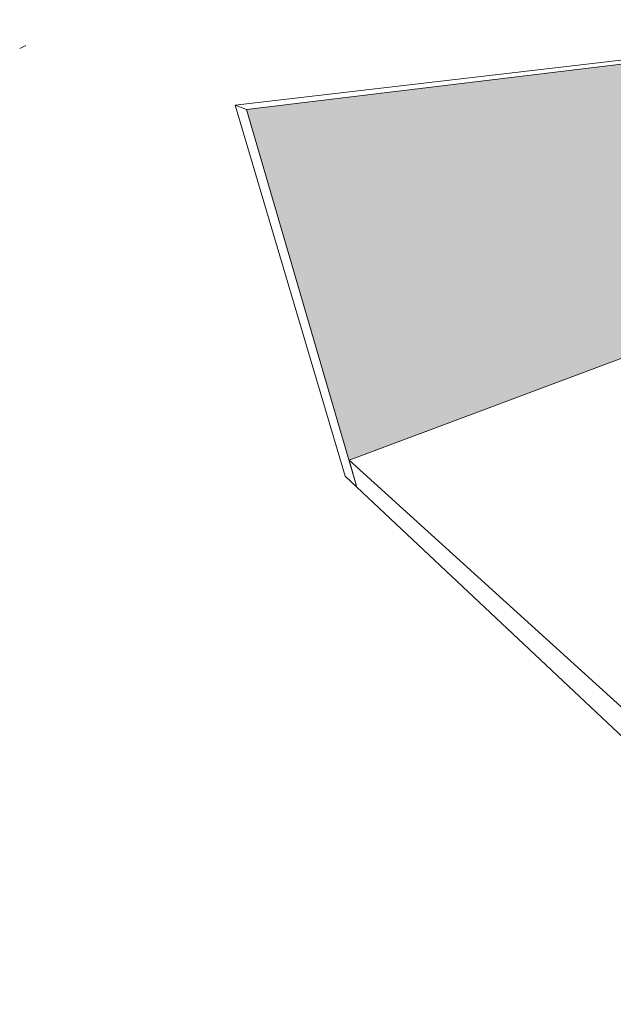
# Model space of a CAD drawing. Units: metres. Extents: x 0 to 8507, y -1302 to 4372.
# Drawn here: x 5936 to 6801, y -1302 to 134 of the extents above; entities that cross this region are included whole.
import ezdxf

# ---------------------------------------------------------------- set-up
doc = ezdxf.new("R2010")
doc.units = ezdxf.units.M
doc.layers.add('Rigips Schr RB FH', color=7, linetype='Continuous', true_color=0xdedede)

msp = doc.modelspace()

# ---------------------------------------------------------------- hatches: boundary and pattern name
at = {"layer": 'Rigips Schr RB FH'}
h = msp.add_hatch(color=256, dxfattribs=at)
h.dxf.hatch_style = 1
h.paths.add_polyline_path([(6266.3, 2.9), (6416, -508.5), (7016.1, -284.5), (7014.9, -271.8), (7015.3, -270.8), (7016, -270), (7016.8, -269.3), (7017.7, -268.7), (7018.6, -268.2), (7019.6, -267.8), (7020.5, -267.5), (7321.3, -158.2), (7319.4, 129.9)])
h.paths.add_polyline_path([(7319.4, 129.9), (7321.3, -158.2), (7995.4, -322.9), (8071.3, 68.7)])

# ---------------------------------------------------------------- linework, layer by layer
at = {"color": 0, "linetype": 'Continuous', "lineweight": 0, "extrusion": (-3.60822e-16, 0.930887, 0.365307)}
for p, q in [((7315.9, 133.7), (6250, 9.1)), ((6266.3, 2.9), (7337.5, 132)), ((6410.5, -532), (6250, 9.1)), ((6250, 9.1), (6266.3, 2.9)), ((6266.3, 2.9), (6427.6, -548.1)), ((6416, -508.5), (7016.1, -284.5)), ((6416, -508.5), (7016.1, -284.5)), ((6427.6, -548.1), (6416, -508.5)), ((6416, -508.5), (7226.5, -1244.1)), ((6427.6, -548.1), (6416, -508.5)), ((6416, -508.5), (7226.5, -1244.1)), ((6427.6, -548.1), (6410.5, -532)), ((7229.3, -1302.4), (6427.6, -548.1)), ((7229.3, -1302.4), (6427.6, -548.1))]:
    msp.add_line(p, q, dxfattribs=at)
at = {"color": 0, "linetype": 'Continuous', "lineweight": 0, "extrusion": (-2.498e-16, 0.930887, 0.365307)}
msp.add_line((5935.6, 91.8), (5944.7, 96), dxfattribs=at)

doc.saveas('drawing.dxf')
